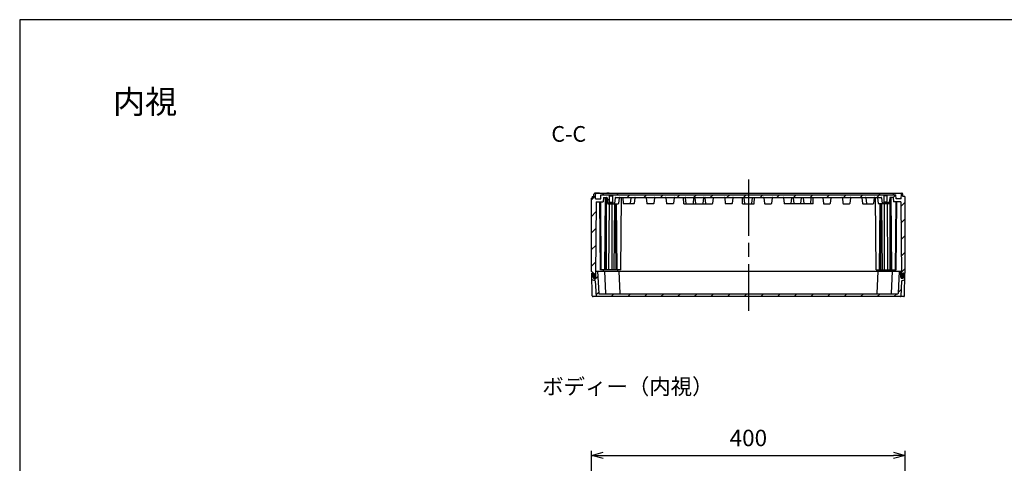
# Model space of a CAD drawing. Units: millimetres. Extents: x 0 to 4846, y 0 to 1680.
# Drawn here: x 2428 to 3683, y 1114 to 1680 of the extents above; entities that cross this region are included whole.
import ezdxf

# ---------------------------------------------------------------- set-up
doc = ezdxf.new("R2010")
doc.units = ezdxf.units.MM
doc.header["$LTSCALE"] = 6
doc.linetypes.add('AM_ISO08W050', pattern=[18, 12, -1.5, 3, -1.5])
doc.linetypes.add('CENTER', pattern=[2, 1.25, -0.25, 0.25, -0.25])
for name, color, linetype, lineweight in [('AM_10', 7, 'AM_ISO08W050', 50), ('AM_5', 3, 'Continuous', 25), ('AM_7', 4, 'AM_ISO08W050', 25), ('AM_8', 1, 'Continuous', 25), ('ｶﾞｽｹｯﾄ', 5, 'Continuous', 25), ('ﾄｯﾌﾟｶﾊﾞｰ', 7, 'Continuous', 25), ('ﾎﾞﾃﾞｨｰ', 2, 'Continuous', 25)]:
    doc.layers.add(name, color=color, linetype=linetype, lineweight=lineweight)
doc.styles.add('ACISOTS', font='isocp.shx', dxfattribs={"height": 1, "bigfont": 'extfont.shx'})
doc.styles.get("Standard").update_dxf_attribs({"font": 'ISOCP.SHX', "bigfont": 'EXTFONT.SHX'})
doc.styles.add('takachi1', font='txt', dxfattribs={"height": 2.5})
doc.dimstyles.new('AM_ISO$0', dxfattribs={"dimtxt": 3.5, "dimasz": 2.5, "dimexe": 1, "dimexo": 1, "dimgap": 1.5, "dimtad": 1, "dimdsep": 46, "dimtxsty": 'STANDARD', "dimblk": 'OPEN30', "dimcen": 0, "dimclrd": 3, "dimclre": 3, "dimclrt": 2, "dimadec": 0, "dimazin": 2, "dimtp": 0.1, "dimtm": 0.1, "dimtfac": 0.71, "dimtmove": 0, "dimatfit": 3, "dimldrblk": 'OPEN30', "dimfxl": 1, "dimlwd": -1, "dimlwe": -1, "dimarcsym": 0})
pattern_1 = [(45, (76.424, 151.667), (-10.6066, 10.6066), [])]

# ---------------------------------------------------------------- blocks, each defined once
blk = doc.blocks.new('TK-A3')
blk.add_lwpolyline([(0, 0), (403, 0), (403, 280), (0, 280)], close=True)
blk = doc.blocks.new('*S59')
at = {"layer": 'AM_10', "color": 7, "linetype": 'CENTER'}
for p, q in [((3127, 780.9), (3127, 800.9)), ((3587, 780.9), (3587, 800.9)), ((3107, 760.9), (3147, 760.9)), ((3607, 760.9), (3567, 760.9))]:
    blk.add_line(p, q, dxfattribs=at)
at = {"layer": 'AM_10', "color": 1, "linetype": 'CENTER'}
blk.add_line((3147, 760.9), (3567, 760.9), dxfattribs=at)
at = {"layer": 'AM_10', "color": 7, "linetype": 'Continuous'}
blk.add_trace([(3124.4, 780.9), (3129.6, 780.9), (3127, 760.9)], dxfattribs=at)
at = {"layer": 'AM_10', "color": 7, "linetype": 'Continuous', "extrusion": (0, 0, -1)}
blk.add_trace([(-3589.6, 780.9), (-3584.4, 780.9), (-3587, 760.9)], dxfattribs=at)
at = {"layer": 'AM_10', "color": 7, "char_height": 20, "attachment_point": 5, "style": 'ACISOTS'}
for s, insert in [('C-C', (3128, 1531.7)), ('C', (3127, 820.9)), ('C', (3587, 820.9))]:
    blk.add_mtext(s, dxfattribs=dict(at, insert=insert))
blk = doc.blocks.new('*S60')
at = {"layer": 'AM_10', "color": 7, "linetype": 'CENTER'}
for p, q in [((3127, 780.9), (3127, 800.9)), ((3587, 780.9), (3587, 800.9)), ((3107, 760.9), (3147, 760.9)), ((3607, 760.9), (3567, 760.9))]:
    blk.add_line(p, q, dxfattribs=at)
at = {"layer": 'AM_10', "color": 1, "linetype": 'CENTER'}
blk.add_line((3147, 760.9), (3567, 760.9), dxfattribs=at)
at = {"layer": 'AM_10', "color": 7, "linetype": 'Continuous'}
blk.add_trace([(3124.4, 780.9), (3129.6, 780.9), (3127, 760.9)], dxfattribs=at)
at = {"layer": 'AM_10', "color": 7, "linetype": 'Continuous', "extrusion": (0, 0, -1)}
blk.add_trace([(-3589.6, 780.9), (-3584.4, 780.9), (-3587, 760.9)], dxfattribs=at)
at = {"layer": 'AM_10', "color": 7, "char_height": 20, "attachment_point": 5, "style": 'ACISOTS'}
for s, insert in [('C-C', (3128, 1531.7)), ('C', (3127, 820.9)), ('C', (3587, 820.9))]:
    blk.add_mtext(s, dxfattribs=dict(at, insert=insert))
blk = doc.blocks.new('_Open30')
at = {"color": 0, "linetype": 'ByBlock', "lineweight": -2}
for p, q in [((-1, 0.268), (0, 0)), ((0, 0), (-1, -0.268)), ((0, 0), (-1, 0))]:
    blk.add_line(p, q, dxfattribs=at)
blk = doc.blocks.new('*D31')
at = {"layer": 'AM_5', "color": 3}
for p, q in [((3157, 956.9), (3157, 1130.2)), ((3557, 956.9), (3557, 1130.2)), ((3172, 1124.2), (3542, 1124.2))]:
    blk.add_line(p, q, dxfattribs=at)
at = {"layer": 'Defpoints', "color": 0}
for p in [(3557, 1124.2), (3157, 950.9), (3557, 950.9)]:
    blk.add_point(p, dxfattribs=at)
at = {"layer": 'AM_5', "color": 3, "xscale": 15, "yscale": 15, "zscale": 15, "rotation": 180}
blk.add_blockref('_Open30', (3157, 1124.2), dxfattribs=at)
at = {"layer": 'AM_5', "color": 3, "xscale": 15, "yscale": 15, "zscale": 15}
blk.add_blockref('_Open30', (3557, 1124.2), dxfattribs=at)
at = {"layer": 'AM_5', "color": 2, "insert": (3357, 1143.7), "char_height": 21, "attachment_point": 5}
blk.add_mtext('400', dxfattribs=at)

msp = doc.modelspace()

# ---------------------------------------------------------------- hatches: boundary and pattern name
at = {"layer": 'AM_8'}
h = msp.add_hatch(dxfattribs=at)
h.set_pattern_fill('_U', color=256, scale=15, angle=45, style=0, pattern_type=0)
h.set_pattern_definition(pattern_1)
edge = h.paths.add_edge_path()
edge.add_line((3172.004, 1447.776), (3162.82, 1447.776))
edge.add_line((3162.82, 1447.776), (3162.014, 1355.397))
edge.add_arc((3160.926, 1354.026), 1.75, 51.566157, 90.000424)
edge.add_line((3160.926, 1355.776), (3160.868, 1355.776))
edge.add_arc((3160.868, 1354.026), 1.75, 90.000424, 119.415293)
edge.add_line((3160.009, 1355.55), (3159.998, 1356.776))
edge.add_line((3159.998, 1356.776), (3157.704, 1356.776))
edge.add_line((3157.704, 1356.776), (3157.704, 1358.276))
edge.add_line((3157.704, 1358.276), (3157.004, 1358.709))
edge.add_line((3157.004, 1358.709), (3157.004, 1452.343))
edge.add_line((3157.004, 1452.343), (3157.754, 1452.776))
edge.add_line((3157.754, 1452.776), (3157.754, 1454.276))
edge.add_line((3157.754, 1454.276), (3160.004, 1454.276))
edge.add_line((3160.004, 1454.276), (3160.062, 1457.592))
edge.add_line((3160.062, 1457.592), (3160.404, 1458.276))
edge.add_line((3160.404, 1458.276), (3161.603, 1458.276))
edge.add_line((3161.603, 1458.276), (3161.945, 1457.592))
edge.add_line((3161.945, 1457.592), (3162.05, 1451.571))
edge.add_arc((3162.35, 1451.576), 0.3, 181.00036, 270.000424)
edge.add_line((3162.35, 1451.276), (3168.703, 1451.276))
edge.add_line((3168.703, 1451.276), (3168.991, 1456.776))
edge.add_line((3168.991, 1456.776), (3545.016, 1456.779))
edge.add_line((3545.016, 1456.779), (3545.304, 1451.276))
edge.add_line((3545.304, 1451.276), (3551.657, 1451.276))
edge.add_arc((3551.657, 1451.576), 0.3, 269.999576, 358.99964)
edge.add_line((3551.957, 1451.571), (3552.062, 1457.592))
edge.add_line((3552.062, 1457.592), (3552.406, 1458.279))
edge.add_line((3552.406, 1458.279), (3553.602, 1458.279))
edge.add_line((3553.602, 1458.279), (3553.946, 1457.592))
edge.add_line((3553.946, 1457.592), (3554.004, 1454.276))
edge.add_line((3554.004, 1454.276), (3556.254, 1454.276))
edge.add_line((3556.254, 1454.276), (3556.254, 1452.776))
edge.add_line((3556.254, 1452.776), (3557.004, 1452.343))
edge.add_line((3557.004, 1452.343), (3557.004, 1358.709))
edge.add_line((3557.004, 1358.709), (3556.304, 1358.276))
edge.add_line((3556.304, 1358.276), (3556.304, 1356.776))
edge.add_line((3556.304, 1356.776), (3554.01, 1356.776))
edge.add_line((3554.01, 1356.776), (3553.999, 1355.55))
edge.add_arc((3553.139, 1354.026), 1.75, 60.584707, 89.999576)
edge.add_line((3553.139, 1355.776), (3553.081, 1355.776))
edge.add_arc((3553.081, 1354.026), 1.75, 89.999576, 128.433843)
edge.add_line((3551.993, 1355.397), (3551.188, 1447.776))
edge.add_line((3551.188, 1447.776), (3542.004, 1447.776))
edge.add_line((3542.004, 1447.776), (3541.716, 1453.276))
edge.add_line((3541.716, 1453.276), (3537.698, 1453.276))
edge.add_arc((3537.704, 1452.776), 0.5, 90.62069, 173.973754)
edge.add_line((3537.206, 1452.829), (3536.447, 1445.634))
edge.add_arc((3536.049, 1445.676), 0.4, 269.999576, 353.973754, ccw=False)
edge.add_line((3536.049, 1445.276), (3534.504, 1445.276))
edge.add_line((3534.504, 1445.276), (3534.504, 1446.776))
edge.add_line((3534.504, 1446.776), (3534.104, 1447.176))
edge.add_line((3534.104, 1447.176), (3534.104, 1455.276))
edge.add_line((3534.104, 1455.276), (3529.904, 1455.276))
edge.add_line((3529.904, 1455.276), (3529.904, 1447.176))
edge.add_line((3529.904, 1447.176), (3529.904, 1447.176))
edge.add_line((3529.904, 1447.176), (3529.504, 1446.776))
edge.add_line((3529.504, 1446.776), (3529.504, 1446.776))
edge.add_line((3529.504, 1446.776), (3529.504, 1445.276))
edge.add_line((3529.504, 1445.276), (3527.958, 1445.276))
edge.add_arc((3527.958, 1445.676), 0.4, 186.025398, 269.999574, ccw=False)
edge.add_line((3527.56, 1445.634), (3526.801, 1452.829))
edge.add_arc((3526.304, 1452.776), 0.5, 6.025398, 88.774247)
edge.add_line((3526.314, 1453.276), (3187.693, 1453.276))
edge.add_arc((3187.704, 1452.776), 0.5, 91.225753, 173.974602)
edge.add_line((3187.206, 1452.829), (3186.447, 1445.634))
edge.add_arc((3186.049, 1445.676), 0.4, 270.000424, 353.974602, ccw=False)
edge.add_line((3186.049, 1445.276), (3184.503, 1445.276))
edge.add_line((3184.503, 1445.276), (3184.503, 1446.776))
edge.add_line((3184.503, 1446.776), (3184.503, 1446.776))
edge.add_line((3184.503, 1446.776), (3184.103, 1447.176))
edge.add_line((3184.103, 1447.176), (3184.103, 1447.176))
edge.add_line((3184.103, 1447.176), (3184.103, 1455.276))
edge.add_line((3184.103, 1455.276), (3179.903, 1455.276))
edge.add_line((3179.903, 1455.276), (3179.903, 1447.176))
edge.add_line((3179.903, 1447.176), (3179.503, 1446.776))
edge.add_line((3179.503, 1446.776), (3179.503, 1445.276))
edge.add_line((3179.503, 1445.276), (3177.958, 1445.276))
edge.add_arc((3177.958, 1445.676), 0.4, 186.026246, 270.000426, ccw=False)
edge.add_line((3177.56, 1445.634), (3176.801, 1452.829))
edge.add_arc((3176.304, 1452.776), 0.5, 6.026246, 89.37931)
edge.add_line((3176.309, 1453.276), (3172.292, 1453.276))
edge.add_line((3172.292, 1453.276), (3172.004, 1447.776))
h = msp.add_hatch(dxfattribs=at)
h.set_pattern_fill('_U', color=256, scale=15, angle=45, style=0, pattern_type=0)
h.set_pattern_definition(pattern_1)
edge = h.paths.add_edge_path()
edge.add_line((3538.708, 1330.279), (3547.495, 1330.279))
edge.add_arc((3547.495, 1330.579), 0.3, 270.000424, 356.99213)
edge.add_line((3547.795, 1330.563), (3549.304, 1359.279))
edge.add_line((3549.304, 1359.279), (3551.304, 1359.279))
edge.add_line((3551.304, 1359.279), (3551.344, 1351.517))
edge.add_arc((3553.094, 1351.526), 1.75, 180.299576, 269.999576)
edge.add_line((3553.094, 1349.776), (3553.126, 1349.776))
edge.add_arc((3553.126, 1351.526), 1.75, 269.999576, 359.699576)
edge.add_line((3554.876, 1351.517), (3554.889, 1354.035))
edge.add_line((3554.889, 1354.035), (3554.902, 1356.478))
edge.add_arc((3555.202, 1356.476), 0.3, 89.999576, 179.699576, ccw=False)
edge.add_line((3555.202, 1356.776), (3556.504, 1356.776))
edge.add_line((3556.504, 1356.776), (3556.355, 1348.26))
edge.add_arc((3556.055, 1348.265), 0.3, 287.166842, 358.999576, ccw=False)
edge.add_line((3556.144, 1347.978), (3552.252, 1346.776))
edge.add_line((3552.252, 1346.776), (3551.218, 1327.06))
edge.add_arc((3550.919, 1327.076), 0.3, 277.932842, 356.999576, ccw=False)
edge.add_line((3550.96, 1326.779), (3163.089, 1326.776))
edge.add_arc((3163.089, 1327.076), 0.3, 183.000424, 270.000424, ccw=False)
edge.add_line((3162.789, 1327.06), (3161.756, 1346.776))
edge.add_line((3161.756, 1346.776), (3157.864, 1347.978))
edge.add_arc((3157.952, 1348.265), 0.3, 181.000424, 252.833158, ccw=False)
edge.add_line((3157.652, 1348.26), (3157.504, 1356.776))
edge.add_line((3157.504, 1356.776), (3158.805, 1356.776))
edge.add_arc((3158.805, 1356.476), 0.3, 0.300424, 90.000424, ccw=False)
edge.add_line((3159.105, 1356.478), (3159.131, 1351.517))
edge.add_arc((3160.881, 1351.526), 1.75, 180.300424, 270.000424)
edge.add_line((3160.881, 1349.776), (3160.913, 1349.776))
edge.add_arc((3160.913, 1351.526), 1.75, 270.000424, 359.700424)
edge.add_line((3162.663, 1351.517), (3162.702, 1358.978))
edge.add_arc((3163.002, 1358.976), 0.3, 90.000424, 179.700424, ccw=False)
edge.add_line((3163.002, 1359.276), (3164.704, 1359.276))
edge.add_line((3164.704, 1359.276), (3166.213, 1330.558))
edge.add_arc((3166.506, 1330.569), 0.293, 182.265521, 270.531929)
edge.add_line((3166.508, 1330.276), (3168.711, 1330.276))
edge.add_line((3168.711, 1330.276), (3538.699, 1330.279))
edge.add_arc((3538.704, 1330.574), 0.295, 269.081044, 270.919804)
at = {"layer": 'ｶﾞｽｹｯﾄ'}
h = msp.add_hatch(color=256, dxfattribs=at)
edge = h.paths.add_edge_path()
edge.add_line((3160.868, 1355.776), (3160.926, 1355.776))
edge.add_arc((3160.926, 1354.026), 1.75, 0.300424, 90.000424, ccw=False)
edge.add_line((3162.676, 1354.035), (3162.663, 1351.517))
edge.add_arc((3160.913, 1351.526), 1.75, -89.999576, -0.299576, ccw=False)
edge.add_line((3160.913, 1349.776), (3160.881, 1349.776))
edge.add_arc((3160.881, 1351.526), 1.75, -179.699576, -89.999576, ccw=False)
edge.add_line((3159.131, 1351.517), (3159.118, 1354.035))
edge.add_arc((3160.868, 1354.026), 1.75, 90.000424, 179.700424, ccw=False)
h = msp.add_hatch(color=256, dxfattribs=at)
edge = h.paths.add_edge_path()
edge.add_line((3553.139, 1355.776), (3553.081, 1355.776))
edge.add_arc((3553.081, 1354.026), 1.75, 449.999576, 539.699576)
edge.add_line((3551.331, 1354.035), (3551.344, 1351.517))
edge.add_arc((3553.094, 1351.526), 1.75, 540.299576, 629.999576)
edge.add_line((3553.094, 1349.776), (3553.126, 1349.776))
edge.add_arc((3553.126, 1351.526), 1.75, 629.999576, 719.699576)
edge.add_line((3554.876, 1351.517), (3554.889, 1354.035))
edge.add_arc((3553.139, 1354.026), 1.75, 360.299576, 449.999576)

# ---------------------------------------------------------------- linework, layer by layer
at = {"layer": 'AM_7'}
msp.add_line((3357.004, 1476.277), (3357.004, 1308.777), dxfattribs=at)
at = {"layer": 'ｶﾞｽｹｯﾄ'}
for p, q in [((3160.868, 1355.776), (3160.926, 1355.776)), ((3553.139, 1355.776), (3553.081, 1355.776))]:
    msp.add_line(p, q, dxfattribs=at)
for centre, start, end in [((3160.868, 1354.026), 90.000424, 179.700424), ((3160.926, 1354.026), 0.300424, 90.000424), ((3553.081, 1354.026), 89.999576, 179.699576), ((3553.139, 1354.026), 0.299576, 89.999576)]:
    msp.add_arc(centre, 1.75, start, end, dxfattribs=at)
at = {"layer": 'ﾄｯﾌﾟｶﾊﾞｰ'}
for p, q in [((3159.961, 1356.776), (3157.504, 1356.776)), ((3158.01, 1327.759), (3157.504, 1356.776)), ((3159.131, 1351.517), (3159.105, 1356.478)), ((3162.663, 1351.517), (3162.702, 1358.978)), ((3163.002, 1359.276), (3551.304, 1359.279)), ((3164.704, 1359.276), (3166.213, 1330.558)), ((3173.504, 1359.276), (3175.009, 1330.56)), ((3191.804, 1359.276), (3193.309, 1330.561)), ((3522.204, 1359.276), (3520.699, 1330.561)), ((3540.504, 1359.276), (3538.999, 1330.56)), ((3549.304, 1359.279), (3547.795, 1330.563)), ((3551.344, 1351.517), (3551.304, 1359.279)), ((3554.047, 1356.776), (3556.504, 1356.776)), ((3554.876, 1351.517), (3554.902, 1356.478)), ((3555.997, 1327.761), (3556.504, 1356.776)), ((3161.756, 1346.776), (3157.864, 1347.978)), ((3160.881, 1349.776), (3160.913, 1349.776)), ((3161.756, 1346.776), (3162.789, 1327.06)), ((3552.252, 1346.776), (3551.218, 1327.06)), ((3552.252, 1346.776), (3556.144, 1347.978)), ((3553.126, 1349.776), (3553.094, 1349.776)), ((3554.997, 1326.779), (3159.01, 1326.776)), ((3162.804, 1326.78), (3162.804, 1326.776)), ((3166.508, 1330.276), (3547.495, 1330.279))]:
    msp.add_line(p, q, dxfattribs=at)
for centre, radius, start, end in [((3158.805, 1356.476), 0.3, 0.300424, 90.000424), ((3163.002, 1358.976), 0.3, 90.000424, 179.700424), ((3555.202, 1356.476), 0.3, 89.999576, 179.699576), ((3157.952, 1348.265), 0.3, 181.000424, 252.833158), ((3160.881, 1351.526), 1.75, 180.300424, 270.000424), ((3160.913, 1351.526), 1.75, 270.000424, 359.700424), ((3553.094, 1351.526), 1.75, 180.299576, 269.999576), ((3553.126, 1351.526), 1.75, 269.999576, 359.699576), ((3556.055, 1348.265), 0.3, 287.166842, 358.999576), ((3159.01, 1327.776), 1, 181.000424, 270.000424), ((3163.089, 1327.076), 0.3, 183.000424, 270.000424), ((3166.506, 1330.569), 0.293, 182.265521, 270.531929), ((3175.308, 1330.576), 0.3, 183.000424, 270.000424), ((3193.608, 1330.576), 0.3, 183.000424, 270.000424), ((3520.399, 1330.576), 0.3, 269.999576, 356.999576), ((3538.704, 1330.574), 0.295, 269.081044, 357.374356), ((3547.495, 1330.579), 0.3, 270.000424, 356.99213), ((3550.919, 1327.076), 0.3, 269.999576, 356.999576), ((3554.997, 1327.779), 1, 270.000424, 358.999576)]:
    msp.add_arc(centre, radius, start, end, dxfattribs=at)
at = {"layer": 'ﾎﾞﾃﾞｨｰ'}
for p, q in [((3160.004, 1454.276), (3160.062, 1457.592)), ((3160.062, 1457.592), (3160.404, 1458.276)), ((3553.604, 1458.279), (3160.404, 1458.276)), ((3166.689, 1458.776), (3161.572, 1458.776)), ((3161.603, 1458.276), (3161.945, 1457.592)), ((3162.05, 1451.571), (3161.945, 1457.592)), ((3168.703, 1451.276), (3168.991, 1456.776)), ((3168.991, 1456.776), (3545.016, 1456.779)), ((3171.662, 1458.276), (3172.004, 1457.592)), ((3172.018, 1456.776), (3172.004, 1457.592)), ((3176.482, 1458.776), (3176.474, 1458.276)), ((3179.565, 1458.776), (3176.482, 1458.776)), ((3179.565, 1458.776), (3179.574, 1458.276)), ((3189.662, 1458.276), (3190.004, 1457.592)), ((3190.018, 1456.776), (3190.004, 1457.592)), ((3523.989, 1456.776), (3524.004, 1457.592)), ((3524.346, 1458.276), (3524.004, 1457.592)), ((3534.443, 1458.776), (3534.434, 1458.276)), ((3534.443, 1458.776), (3537.525, 1458.776)), ((3537.525, 1458.776), (3537.534, 1458.276)), ((3541.989, 1456.776), (3542.004, 1457.592)), ((3542.346, 1458.276), (3542.004, 1457.592)), ((3545.304, 1451.276), (3545.016, 1456.779)), ((3547.318, 1458.776), (3552.436, 1458.776)), ((3551.957, 1451.571), (3552.062, 1457.592)), ((3552.406, 1458.279), (3552.062, 1457.592)), ((3553.946, 1457.592), (3553.602, 1458.279)), ((3554.004, 1454.276), (3553.946, 1457.592)), ((3157.754, 1452.776), (3157.004, 1452.343)), ((3157.004, 1358.709), (3157.004, 1452.343)), ((3157.754, 1454.276), (3160.004, 1454.276)), ((3157.754, 1454.276), (3157.754, 1452.776)), ((3162.82, 1447.776), (3161.998, 1353.53)), ((3162.35, 1451.276), (3168.703, 1451.276)), ((3162.82, 1447.776), (3172.004, 1447.776)), ((3168.566, 1360.776), (3167.806, 1447.776)), ((3169.504, 1360.776), (3168.744, 1447.776)), ((3172.292, 1453.276), (3172.004, 1447.776)), ((3172.292, 1453.276), (3176.309, 1453.276)), ((3174.004, 1360.776), (3174.81, 1453.276)), ((3175.666, 1360.776), (3175.665, 1453.276)), ((3176.196, 1360.776), (3176.195, 1453.276)), ((3176.801, 1452.829), (3177.56, 1445.634)), ((3177.958, 1445.276), (3191.049, 1445.276)), ((3179.025, 1360.776), (3179.761, 1445.276)), ((3179.503, 1446.776), (3179.903, 1447.176)), ((3179.503, 1446.776), (3184.503, 1446.776)), ((3179.503, 1445.276), (3179.503, 1446.776)), ((3179.903, 1455.276), (3184.103, 1455.276)), ((3179.903, 1447.176), (3179.903, 1455.276)), ((3179.903, 1447.176), (3184.103, 1447.176)), ((3183.267, 1360.776), (3183.267, 1445.276)), ((3184.103, 1447.176), (3184.103, 1455.276)), ((3184.503, 1446.776), (3184.103, 1447.176)), ((3184.503, 1445.276), (3184.503, 1446.776)), ((3186.096, 1360.776), (3186.832, 1445.276)), ((3187.206, 1452.829), (3186.447, 1445.634)), ((3188.229, 1360.776), (3187.491, 1445.276)), ((3187.693, 1453.276), (3526.314, 1453.276)), ((3189.779, 1360.776), (3189.041, 1445.276)), ((3192.206, 1452.829), (3191.447, 1445.634)), ((3194.254, 1360.776), (3195.06, 1453.276)), ((3196.801, 1452.829), (3197.56, 1445.634)), ((3211.049, 1445.276), (3197.958, 1445.276)), ((3207.206, 1452.829), (3206.447, 1445.634)), ((3212.206, 1452.829), (3211.447, 1445.634)), ((3226.801, 1452.829), (3227.56, 1445.635)), ((3236.049, 1445.277), (3227.958, 1445.277)), ((3237.206, 1452.829), (3236.447, 1445.635)), ((3251.801, 1452.829), (3252.56, 1445.635)), ((3261.049, 1445.277), (3252.958, 1445.277)), ((3262.206, 1452.829), (3261.447, 1445.635)), ((3274.504, 1445.277), (3274.364, 1453.277)), ((3274.503, 1445.277), (3286.032, 1445.277)), ((3277.549, 1445.635), (3276.8, 1452.829)), ((3286.032, 1445.277), (3302.974, 1445.277)), ((3287.207, 1452.829), (3286.458, 1445.636)), ((3290.049, 1445.636), (3289.3, 1452.829)), ((3299.707, 1452.83), (3298.958, 1445.636)), ((3302.549, 1445.636), (3301.8, 1452.83)), ((3302.974, 1445.277), (3311.096, 1445.277)), ((3312.206, 1452.83), (3311.447, 1445.635)), ((3326.801, 1452.83), (3327.56, 1445.635)), ((3336.096, 1445.277), (3327.91, 1445.277)), ((3337.206, 1452.83), (3336.447, 1445.635)), ((3349.504, 1445.277), (3349.364, 1453.277)), ((3349.504, 1445.277), (3364.504, 1445.277)), ((3352.549, 1445.636), (3351.8, 1452.83)), ((3361.458, 1445.636), (3362.207, 1452.83)), ((3364.504, 1445.277), (3364.643, 1453.277)), ((3376.801, 1452.83), (3377.56, 1445.635)), ((3377.912, 1445.277), (3386.097, 1445.277)), ((3387.206, 1452.83), (3386.447, 1445.635)), ((3401.801, 1452.83), (3402.56, 1445.635)), ((3411.033, 1445.277), (3402.912, 1445.277)), ((3427.976, 1445.277), (3411.033, 1445.277)), ((3411.458, 1445.636), (3412.207, 1452.83)), ((3414.3, 1452.83), (3415.049, 1445.636)), ((3423.958, 1445.636), (3424.707, 1452.829)), ((3426.8, 1452.829), (3427.549, 1445.636)), ((3439.504, 1445.277), (3427.976, 1445.277)), ((3436.458, 1445.635), (3437.207, 1452.829)), ((3439.504, 1445.277), (3439.643, 1453.277)), ((3451.801, 1452.829), (3452.56, 1445.635)), ((3452.958, 1445.277), (3461.049, 1445.277)), ((3462.206, 1452.829), (3461.447, 1445.635)), ((3476.801, 1452.829), (3477.56, 1445.635)), ((3477.958, 1445.277), (3486.049, 1445.277)), ((3487.206, 1452.829), (3486.447, 1445.635)), ((3501.801, 1452.829), (3502.56, 1445.634)), ((3502.958, 1445.276), (3516.05, 1445.276)), ((3506.801, 1452.829), (3507.56, 1445.634)), ((3517.206, 1452.829), (3516.447, 1445.634)), ((3519.754, 1360.776), (3518.947, 1453.276)), ((3521.801, 1452.829), (3522.56, 1445.634)), ((3536.05, 1445.276), (3522.958, 1445.276)), ((3524.228, 1360.776), (3524.966, 1445.276)), ((3525.778, 1360.776), (3526.516, 1445.276)), ((3526.801, 1452.829), (3527.56, 1445.634)), ((3527.912, 1360.776), (3527.175, 1445.276)), ((3529.504, 1446.776), (3529.904, 1447.176)), ((3534.504, 1446.776), (3529.504, 1446.776)), ((3529.504, 1445.276), (3529.504, 1446.776)), ((3534.104, 1455.276), (3529.904, 1455.276)), ((3529.904, 1447.176), (3529.904, 1455.276)), ((3534.104, 1447.176), (3529.904, 1447.176)), ((3530.74, 1360.776), (3530.741, 1445.276)), ((3534.104, 1447.176), (3534.104, 1455.276)), ((3534.504, 1446.776), (3534.104, 1447.176)), ((3534.983, 1360.776), (3534.246, 1445.276)), ((3534.504, 1445.276), (3534.504, 1446.776)), ((3537.206, 1452.829), (3536.447, 1445.634)), ((3541.716, 1453.276), (3537.698, 1453.276)), ((3537.811, 1360.776), (3537.812, 1453.276)), ((3538.342, 1360.776), (3538.342, 1453.276)), ((3540.004, 1360.776), (3539.197, 1453.276)), ((3541.716, 1453.276), (3542.004, 1447.776)), ((3551.188, 1447.776), (3542.004, 1447.776)), ((3544.504, 1360.776), (3545.264, 1447.776)), ((3551.657, 1451.276), (3545.304, 1451.276)), ((3545.442, 1360.776), (3546.201, 1447.776)), ((3551.188, 1447.776), (3552.01, 1353.53)), ((3556.254, 1454.276), (3554.004, 1454.276)), ((3556.254, 1454.276), (3556.254, 1452.776)), ((3556.254, 1452.776), (3557.004, 1452.343)), ((3557.004, 1358.709), (3557.004, 1452.343)), ((3157.704, 1358.276), (3157.004, 1358.709)), ((3157.704, 1358.276), (3157.704, 1356.776)), ((3159.998, 1356.776), (3157.704, 1356.776)), ((3159.998, 1356.776), (3160.026, 1353.526)), ((3194.254, 1360.776), (3168.566, 1360.776)), ((3172.061, 1360.776), (3172.048, 1359.276)), ((3190.061, 1360.776), (3190.048, 1359.276)), ((3519.754, 1360.776), (3545.442, 1360.776)), ((3523.946, 1360.776), (3523.959, 1359.276)), ((3541.946, 1360.776), (3541.959, 1359.276)), ((3554.01, 1356.776), (3553.981, 1353.526)), ((3554.01, 1356.776), (3556.304, 1356.776)), ((3556.304, 1358.276), (3557.004, 1358.709)), ((3556.304, 1358.276), (3556.304, 1356.776)), ((3160.398, 1352.776), (3160.026, 1353.526)), ((3162.67, 1352.776), (3160.398, 1352.776)), ((3161.998, 1353.53), (3161.624, 1352.776)), ((3551.338, 1352.776), (3553.61, 1352.776)), ((3552.01, 1353.53), (3552.383, 1352.776)), ((3553.61, 1352.776), (3553.981, 1353.526))]:
    msp.add_line(p, q, dxfattribs=at)
for points in [[(3276.8, 1452.829, 0), (3276.771, 1452.95, 0), (3276.718, 1453.055, 0), (3276.637, 1453.147, 0), (3276.536, 1453.218, 0), (3276.424, 1453.26, 0), (3276.298, 1453.277, 0)], [(3287.71, 1453.277, 0), (3287.583, 1453.26, 0), (3287.471, 1453.218, 0), (3287.371, 1453.147, 0), (3287.29, 1453.056, 0), (3287.236, 1452.95, 0), (3287.207, 1452.829, 0)], [(3289.3, 1452.829, 0), (3289.271, 1452.95, 0), (3289.218, 1453.056, 0), (3289.137, 1453.147, 0), (3289.036, 1453.218, 0), (3288.924, 1453.26, 0), (3288.798, 1453.277, 0)], [(3300.21, 1453.277, 0), (3300.083, 1453.26, 0), (3299.971, 1453.218, 0), (3299.871, 1453.147, 0), (3299.79, 1453.056, 0), (3299.736, 1452.951, 0), (3299.707, 1452.83, 0)], [(3301.8, 1452.83, 0), (3301.771, 1452.951, 0), (3301.718, 1453.056, 0), (3301.637, 1453.147, 0), (3301.536, 1453.218, 0), (3301.424, 1453.26, 0), (3301.298, 1453.277, 0)], [(3351.8, 1452.83, 0), (3351.771, 1452.951, 0), (3351.718, 1453.056, 0), (3351.637, 1453.147, 0), (3351.536, 1453.218, 0), (3351.424, 1453.26, 0), (3351.298, 1453.277, 0)], [(3362.207, 1452.83, 0), (3362.236, 1452.951, 0), (3362.29, 1453.056, 0), (3362.371, 1453.147, 0), (3362.471, 1453.218, 0), (3362.583, 1453.26, 0), (3362.71, 1453.277, 0)], [(3412.207, 1452.83, 0), (3412.236, 1452.951, 0), (3412.29, 1453.056, 0), (3412.371, 1453.147, 0), (3412.471, 1453.218, 0), (3412.583, 1453.26, 0), (3412.71, 1453.277, 0)], [(3413.798, 1453.277, 0), (3413.924, 1453.26, 0), (3414.036, 1453.218, 0), (3414.137, 1453.147, 0), (3414.218, 1453.056, 0), (3414.271, 1452.951, 0), (3414.3, 1452.83, 0)], [(3424.707, 1452.829, 0), (3424.736, 1452.95, 0), (3424.79, 1453.056, 0), (3424.871, 1453.147, 0), (3424.971, 1453.218, 0), (3425.083, 1453.26, 0), (3425.21, 1453.277, 0)], [(3426.298, 1453.277, 0), (3426.424, 1453.26, 0), (3426.536, 1453.218, 0), (3426.637, 1453.147, 0), (3426.718, 1453.056, 0), (3426.771, 1452.95, 0), (3426.8, 1452.829, 0)], [(3437.207, 1452.829, 0), (3437.236, 1452.95, 0), (3437.29, 1453.055, 0), (3437.371, 1453.147, 0), (3437.471, 1453.218, 0), (3437.583, 1453.26, 0), (3437.71, 1453.277, 0)]]:
    msp.add_polyline3d(points, dxfattribs=at)
for centre, radius, start, end in [((3161.572, 1458.076), 0.7, 90.000424, 163.398874), ((3166.689, 1458.076), 0.7, 16.601974, 90.000424), ((3547.318, 1458.076), 0.7, 89.999576, 163.398026), ((3552.436, 1458.076), 0.7, 16.601126, 89.999576), ((3162.35, 1451.576), 0.3, 181.00036, 270.000424), ((3176.304, 1452.776), 0.5, 6.026246, 90.000424), ((3177.958, 1445.676), 0.4, 186.026246, 270.000424), ((3186.049, 1445.676), 0.4, 270.000424, 353.974602), ((3187.704, 1452.776), 0.5, 90.000424, 173.974602), ((3191.049, 1445.676), 0.4, 270.000424, 353.974602), ((3192.704, 1452.776), 0.5, 90.000424, 173.974602), ((3196.304, 1452.776), 0.5, 6.026246, 90.000424), ((3197.958, 1445.676), 0.4, 186.026246, 270.000424), ((3206.049, 1445.676), 0.4, 270.000424, 353.974602), ((3207.704, 1452.776), 0.5, 90.000424, 173.974787), ((3211.049, 1445.676), 0.4, 270.000424, 353.974602), ((3212.704, 1452.776), 0.5, 90.000424, 173.974604), ((3226.304, 1452.777), 0.5, 6.026246, 90.000424), ((3227.958, 1445.677), 0.4, 186.026246, 270.000424), ((3236.049, 1445.677), 0.4, 270.000424, 353.974602), ((3237.704, 1452.777), 0.5, 90.000424, 173.974604), ((3251.304, 1452.777), 0.5, 6.026246, 90.000424), ((3252.958, 1445.677), 0.4, 186.026246, 270.000424), ((3261.049, 1445.677), 0.4, 270.000424, 353.974602), ((3262.704, 1452.777), 0.5, 90.000424, 173.974602), ((3277.947, 1445.677), 0.4, 185.943928, 270.000424), ((3286.06, 1445.677), 0.4, 270.000424, 354.057), ((3290.447, 1445.677), 0.4, 185.943928, 270.000424), ((3298.56, 1445.677), 0.4, 270.000424, 354.057), ((3302.947, 1445.677), 0.4, 185.943928, 270.000424), ((3311.049, 1445.677), 0.4, 270.000424, 353.974602), ((3312.704, 1452.777), 0.5, 90.000424, 173.974602), ((3326.304, 1452.777), 0.5, 6.026246, 90.000424), ((3327.958, 1445.677), 0.4, 186.026246, 270.000424), ((3336.049, 1445.677), 0.4, 270.000424, 353.974602), ((3337.704, 1452.777), 0.5, 90.000424, 173.974604), ((3352.947, 1445.677), 0.4, 185.943928, 270.000424), ((3361.06, 1445.677), 0.4, 269.999576, 354.056072), ((3376.304, 1452.777), 0.5, 6.025396, 89.999576), ((3377.958, 1445.677), 0.4, 186.025398, 269.999576), ((3386.049, 1445.677), 0.4, 269.999576, 353.973754), ((3387.704, 1452.777), 0.5, 89.999576, 173.973754), ((3401.304, 1452.777), 0.5, 6.025398, 89.999576), ((3402.958, 1445.677), 0.4, 186.025398, 269.999576), ((3411.06, 1445.677), 0.4, 269.999576, 354.056072), ((3415.447, 1445.677), 0.4, 185.943, 269.999576), ((3423.56, 1445.677), 0.4, 269.999576, 354.056072), ((3427.947, 1445.677), 0.4, 185.943, 269.999576), ((3436.06, 1445.677), 0.4, 269.999576, 354.056072), ((3451.304, 1452.777), 0.5, 6.025398, 89.999576), ((3452.958, 1445.677), 0.4, 186.025398, 269.999576), ((3461.049, 1445.677), 0.4, 269.999576, 353.973754), ((3462.704, 1452.777), 0.5, 89.999576, 173.973754), ((3476.304, 1452.777), 0.5, 6.025396, 89.999576), ((3477.958, 1445.677), 0.4, 186.025398, 269.999576), ((3486.049, 1445.677), 0.4, 269.999576, 353.973754), ((3487.704, 1452.777), 0.5, 89.999576, 173.973754), ((3501.304, 1452.776), 0.5, 6.025396, 89.999576), ((3502.958, 1445.676), 0.4, 186.025398, 269.999576), ((3506.304, 1452.776), 0.5, 6.025213, 89.999576), ((3507.958, 1445.676), 0.4, 186.025398, 269.999576), ((3516.049, 1445.676), 0.4, 269.999576, 353.973754), ((3517.704, 1452.776), 0.5, 89.999576, 173.973754), ((3521.304, 1452.776), 0.5, 6.025398, 89.999576), ((3522.958, 1445.676), 0.4, 186.025398, 269.999576), ((3526.304, 1452.776), 0.5, 6.025398, 89.999576), ((3527.958, 1445.676), 0.4, 186.025398, 269.999576), ((3536.049, 1445.676), 0.4, 269.999576, 353.973754), ((3537.704, 1452.776), 0.5, 89.999576, 173.973754), ((3551.657, 1451.576), 0.3, 269.999576, 358.99964)]:
    msp.add_arc(centre, radius, start, end, dxfattribs=at)

# ---------------------------------------------------------------- block references
at = {"lineweight": 0, "xscale": 6, "yscale": 6, "zscale": 6}
msp.add_blockref('TK-A3', (2428, 0), dxfattribs=at)
at = {"layer": 'AM_10'}
for name in ['*S59', '*S60']:
    msp.add_blockref(name, (0, 0), dxfattribs=at)

# ---------------------------------------------------------------- texts
at = {"attachment_point": 1, "style": 'takachi1'}
for s, width, insert, char_height in [('{\\Fisocp,extfont|c128;内視}', 81.94642, (2546.928, 1590.366), 30), ('{\\Fisocp,extfont|c128;ボディー（内視）}', 195.82007, (3094.223, 1222.032), 20)]:
    msp.add_mtext_dynamic_manual_height_columns(s, width=width, gutter_width=12.5, heights=[0], dxfattribs=dict(at, insert=insert, char_height=char_height))

# ---------------------------------------------------------------- dimensions: what is measured, and where the dimension line sits
at = {"layer": 'AM_5'}
dim = msp.add_linear_dim(base=(3557.004, 1124.25), p1=(3157.004, 950.938), p2=(3557.004, 950.938), angle=0, dimstyle='AM_ISO$0', override={"dimscale": 6}, dxfattribs=at)
dim.commit()
dim.dimension.update_dxf_attribs({"geometry": '*D31', "text_midpoint": (3357.004, 1143.75)})

doc.saveas('drawing.dxf')
